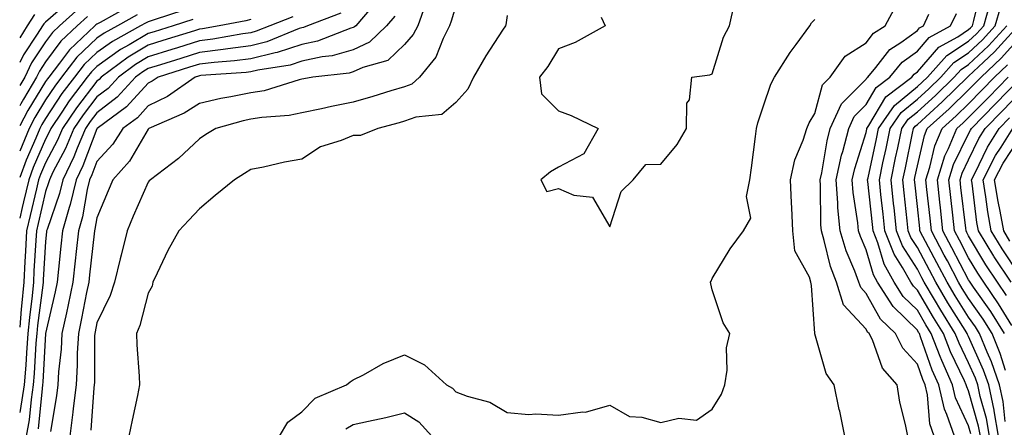
# Model space of a CAD drawing. Units: inches. Extents: x 1013363 to 1016003, y 7250378 to 7253018.
# Drawn here: x 1013363 to 1013555, y 7251164 to 7251243 of the extents above; entities that cross this region are included whole.
import ezdxf

# ---------------------------------------------------------------- set-up
doc = ezdxf.new("R2010")
doc.units = ezdxf.units.IN
doc.header["$MEASUREMENT"] = 0
doc.layers.add('Contour_10137250', color=7, linetype='Continuous', true_color=0xb1bdba)

msp = doc.modelspace()

# ---------------------------------------------------------------- linework, layer by layer
at = {"layer": 'Contour_10137250'}
for points in [[(1013545.27, 7251161.92, 3082), (1013543.83, 7251166.14, 3082), (1013543.33, 7251167.2, 3082), (1013542.24, 7251171.92, 3082), (1013540.94, 7251174.81, 3082), (1013538.68, 7251181.29, 3082), (1013538.44, 7251181.92, 3082), (1013538.29, 7251182.16, 3082), (1013538.05, 7251182.57, 3082), (1013533.34, 7251187.21, 3082), (1013530.29, 7251191.92, 3082), (1013529.49, 7251193.36, 3082), (1013528.05, 7251198.27, 3082), (1013526.95, 7251200.82, 3082), (1013526.6, 7251201.92, 3082), (1013526.47, 7251203.5, 3082), (1013525.54, 7251209.41, 3082), (1013525.34, 7251211.92, 3082), (1013525.84, 7251214.13, 3082), (1013528.05, 7251221.13, 3082), (1013528.19, 7251221.78, 3082), (1013528.22, 7251221.92, 3082), (1013528.6, 7251222.47, 3082), (1013531.92, 7251228.05, 3082), (1013536.97, 7251231.92, 3082), (1013537.46, 7251232.51, 3082), (1013538.05, 7251232.94, 3082), (1013542.22, 7251237.75, 3082), (1013545.92, 7251239.79, 3082), (1013548.05, 7251241.17, 3082), (1013548.43, 7251241.54, 3082), (1013548.78, 7251241.92, 3082), (1013549.08, 7251242.95, 3082), (1013550.62, 7251249.35, 3082)], [(1013372.99, 7251246.98, 3072), (1013368.05, 7251242.65, 3072), (1013367.68, 7251242.29, 3072), (1013367.44, 7251241.92, 3072), (1013366.44, 7251240.31, 3072), (1013363.72, 7251236.25, 3072), (1013363, 7251234.74, 3072)], [(1013384.27, 7251245.7, 3075), (1013378.7, 7251242.57, 3075), (1013378.05, 7251242.22, 3075), (1013377.86, 7251242.11, 3075), (1013377.66, 7251241.92, 3075), (1013372.71, 7251237.26, 3075), (1013370.77, 7251234.64, 3075), (1013368.67, 7251231.92, 3075), (1013368.4, 7251231.57, 3075), (1013368.05, 7251231.04, 3075), (1013364.58, 7251225.39, 3075), (1013363, 7251222.4, 3075)], [(1013431.55, 7251245.42, 3082), (1013428.54, 7251241.92, 3082), (1013428.28, 7251241.69, 3082), (1013428.05, 7251241.57, 3082), (1013427.56, 7251241.43, 3082), (1013421.05, 7251238.92, 3082), (1013418.05, 7251238.27, 3082), (1013413.24, 7251236.73, 3082), (1013412.79, 7251236.66, 3082), (1013408.05, 7251235.48, 3082), (1013404.91, 7251235.06, 3082), (1013400.92, 7251234.79, 3082), (1013398.05, 7251234.45, 3082), (1013396.13, 7251233.84, 3082), (1013389.99, 7251231.92, 3082), (1013388.85, 7251231.12, 3082), (1013388.05, 7251230.73, 3082), (1013383.86, 7251226.11, 3082), (1013378.11, 7251221.92, 3082), (1013378.09, 7251221.88, 3082), (1013378.05, 7251221.85, 3082), (1013375.33, 7251214.64, 3082), (1013374, 7251211.92, 3082), (1013372.86, 7251207.11, 3082), (1013372.66, 7251206.53, 3082), (1013371.36, 7251201.92, 3082), (1013371.04, 7251198.93, 3082), (1013370.59, 7251194.46, 3082), (1013370.32, 7251191.92, 3082), (1013369.92, 7251190.05, 3082), (1013368.05, 7251181.94, 3082), (1013368.05, 7251181.92, 3082), (1013367.51, 7251172.46, 3082), (1013367.46, 7251171.92, 3082), (1013367.36, 7251171.23, 3082), (1013366.63, 7251163.34, 3082)], [(1013442.1, 7251245.97, 3084), (1013440.63, 7251241.92, 3084), (1013439.76, 7251240.21, 3084), (1013438.05, 7251238.25, 3084), (1013434.8, 7251235.17, 3084), (1013429.94, 7251233.81, 3084), (1013428.05, 7251232.94, 3084), (1013427.26, 7251232.71, 3084), (1013420.16, 7251231.92, 3084), (1013418.39, 7251231.58, 3084), (1013418.05, 7251231.51, 3084), (1013417.52, 7251231.39, 3084), (1013410.7, 7251229.27, 3084), (1013408.05, 7251228.83, 3084), (1013404.18, 7251228.05, 3084), (1013402.22, 7251227.75, 3084), (1013398.05, 7251226.78, 3084), (1013395.1, 7251224.87, 3084), (1013388.2, 7251221.92, 3084), (1013388.05, 7251221.79, 3084), (1013384.44, 7251215.53, 3084), (1013381.18, 7251211.92, 3084), (1013380.25, 7251209.72, 3084), (1013378.05, 7251204.49, 3084), (1013377.68, 7251202.29, 3084), (1013377.57, 7251201.92, 3084), (1013377.51, 7251201.38, 3084), (1013376.61, 7251193.36, 3084), (1013376.46, 7251191.92, 3084), (1013376.05, 7251189.92, 3084), (1013375.08, 7251184.89, 3084), (1013374.45, 7251181.92, 3084), (1013374.24, 7251178.11, 3084), (1013374.22, 7251175.75, 3084), (1013374, 7251171.92, 3084), (1013373.45, 7251167.32, 3084), (1013373.39, 7251166.58, 3084), (1013372.79, 7251161.92, 3084)], [(1013448.05, 7251245.79, 3085), (1013447.15, 7251242.82, 3085), (1013446.82, 7251241.92, 3085), (1013445.58, 7251239.45, 3085), (1013444.18, 7251235.79, 3085), (1013440.97, 7251231.92, 3085), (1013439.45, 7251230.52, 3085), (1013438.05, 7251230.02, 3085), (1013435.35, 7251229.22, 3085), (1013431.85, 7251228.12, 3085), (1013428.05, 7251227.06, 3085), (1013423.79, 7251226.18, 3085), (1013421.88, 7251225.75, 3085), (1013418.05, 7251224.94, 3085), (1013415.56, 7251224.41, 3085), (1013410.19, 7251224.06, 3085), (1013408.05, 7251223.7, 3085), (1013406.57, 7251223.4, 3085), (1013401.22, 7251221.92, 3085), (1013399.27, 7251220.7, 3085), (1013398.05, 7251219.91, 3085), (1013393.95, 7251216.02, 3085), (1013388.48, 7251211.92, 3085), (1013388.27, 7251211.7, 3085), (1013388.05, 7251211.46, 3085), (1013385.15, 7251204.82, 3085), (1013383.93, 7251201.92, 3085), (1013382.78, 7251197.19, 3085), (1013382.59, 7251196.46, 3085), (1013381.46, 7251191.92, 3085), (1013380.62, 7251189.35, 3085), (1013378.05, 7251183.99, 3085), (1013377.72, 7251182.25, 3085), (1013377.65, 7251181.92, 3085), (1013377.62, 7251181.49, 3085), (1013377.57, 7251172.4, 3085), (1013377.54, 7251171.92, 3085), (1013377.47, 7251171.34, 3085), (1013376.86, 7251163.11, 3085)], [(1013476.37, 7251243.6, 3087), (1013477.17, 7251241.92, 3087), (1013471.31, 7251238.66, 3087), (1013468.05, 7251237.45, 3087), (1013465.98, 7251233.99, 3087), (1013464.38, 7251231.92, 3087), (1013464.77, 7251228.64, 3087), (1013468.05, 7251225.35, 3087), (1013470.55, 7251224.42, 3087), (1013475.8, 7251221.92, 3087), (1013473, 7251216.97, 3087), (1013468.05, 7251214.33, 3087), (1013466.54, 7251213.43, 3087), (1013464.63, 7251211.92, 3087), (1013465.78, 7251209.65, 3087), (1013468.05, 7251210.2, 3087), (1013471.08, 7251208.89, 3087), (1013474.67, 7251208.54, 3087), (1013478.05, 7251202.76, 3087), (1013480.32, 7251209.65, 3087), (1013482.65, 7251211.92, 3087), (1013485.07, 7251214.9, 3087), (1013488.05, 7251214.96, 3087), (1013491.2, 7251218.77, 3087), (1013493.05, 7251221.92, 3087), (1013493.11, 7251226.86, 3087), (1013493.61, 7251227.48, 3087), (1013494.08, 7251231.92, 3087), (1013497.61, 7251232.36, 3087), (1013498.05, 7251232.55, 3087), (1013500.25, 7251239.72, 3087), (1013501.44, 7251241.92, 3087), (1013502.4, 7251246.27, 3087)], [(1013523.89, 7251161.92, 3085), (1013522.91, 7251166.78, 3085), (1013522.83, 7251167.14, 3085), (1013521.81, 7251171.92, 3085), (1013520.24, 7251174.11, 3085), (1013518.05, 7251181.89, 3085), (1013518.04, 7251181.91, 3085), (1013517.42, 7251191.3, 3085), (1013517.29, 7251191.92, 3085), (1013517.02, 7251192.95, 3085), (1013514.17, 7251198.04, 3085), (1013513.77, 7251201.92, 3085), (1013513.56, 7251206.41, 3085), (1013513.54, 7251207.41, 3085), (1013513.31, 7251211.92, 3085), (1013514.18, 7251215.79, 3085), (1013515.77, 7251219.64, 3085), (1013516.47, 7251221.92, 3085), (1013516.94, 7251223.03, 3085), (1013518.05, 7251224.85, 3085), (1013519.56, 7251230.41, 3085), (1013521.03, 7251231.92, 3085), (1013524, 7251235.97, 3085), (1013528.05, 7251238.57, 3085), (1013529.51, 7251240.46, 3085), (1013531.8, 7251241.92, 3085), (1013533.99, 7251245.98, 3085)], [(1013548.5, 7251162.37, 3081), (1013548.05, 7251163.95, 3081), (1013545.51, 7251169.38, 3081), (1013544.92, 7251171.92, 3081), (1013542.8, 7251176.67, 3081), (1013542.52, 7251177.45, 3081), (1013540.77, 7251181.92, 3081), (1013539.73, 7251183.6, 3081), (1013538.05, 7251186.48, 3081), (1013535.31, 7251189.18, 3081), (1013533.54, 7251191.92, 3081), (1013531.56, 7251195.43, 3081), (1013530.34, 7251199.63, 3081), (1013529.43, 7251201.92, 3081), (1013529.3, 7251203.17, 3081), (1013528.39, 7251211.58, 3081), (1013528.36, 7251211.92, 3081), (1013528.44, 7251212.31, 3081), (1013530.06, 7251219.91, 3081), (1013530.49, 7251221.92, 3081), (1013533.58, 7251226.39, 3081), (1013538.05, 7251230.08, 3081), (1013539.02, 7251230.95, 3081), (1013540.01, 7251231.92, 3081), (1013543.81, 7251236.16, 3081), (1013548.05, 7251238.9, 3081), (1013549.6, 7251240.37, 3081), (1013551.02, 7251241.92, 3081), (1013552.19, 7251246.06, 3081)], [(1013550.34, 7251161.92, 3080), (1013550, 7251163.87, 3080), (1013548.05, 7251170.77, 3080), (1013547.68, 7251171.55, 3080), (1013547.6, 7251171.92, 3080), (1013547.23, 7251172.74, 3080), (1013544.5, 7251178.37, 3080), (1013543.12, 7251181.92, 3080), (1013541.17, 7251185.05, 3080), (1013538.05, 7251190.4, 3080), (1013537.28, 7251191.15, 3080), (1013536.78, 7251191.92, 3080), (1013535.15, 7251194.82, 3080), (1013533.51, 7251197.38, 3080), (1013531.71, 7251201.92, 3080), (1013531.36, 7251205.23, 3080), (1013530.95, 7251209.02, 3080), (1013530.64, 7251211.92, 3080), (1013531.34, 7251215.21, 3080), (1013531.95, 7251218.02, 3080), (1013532.77, 7251221.92, 3080), (1013534.92, 7251225.05, 3080), (1013538.05, 7251227.62, 3080), (1013540.32, 7251229.65, 3080), (1013542.62, 7251231.92, 3080), (1013545.19, 7251234.78, 3080), (1013548.05, 7251236.63, 3080), (1013550.77, 7251239.2, 3080), (1013553.25, 7251241.92, 3080), (1013554.31, 7251245.66, 3080)], [(1013374.62, 7251245.35, 3073), (1013370.78, 7251241.92, 3073), (1013369.38, 7251240.59, 3073), (1013368.05, 7251238.8, 3073), (1013365.3, 7251234.67, 3073), (1013363.97, 7251231.92, 3073), (1013363, 7251230.28, 3073)], [(1013395, 7251244.97, 3077), (1013389.2, 7251243.07, 3077), (1013388.05, 7251242.71, 3077), (1013387.52, 7251242.45, 3077), (1013386.58, 7251241.92, 3077), (1013381.08, 7251238.89, 3077), (1013378.05, 7251236.72, 3077), (1013375.58, 7251234.39, 3077), (1013373.67, 7251231.92, 3077), (1013371.25, 7251228.72, 3077), (1013368.05, 7251223.87, 3077), (1013367.31, 7251222.66, 3077), (1013366.92, 7251221.92, 3077), (1013366.13, 7251220, 3077), (1013364.26, 7251215.71, 3077), (1013363, 7251212.38, 3077)], [(1013365.87, 7251244.1, 3071), (1013364.44, 7251241.92, 3071), (1013363, 7251239.6, 3071)], [(1013385.89, 7251244.08, 3076), (1013382.05, 7251241.92, 3076), (1013379.48, 7251240.49, 3076), (1013378.05, 7251239.48, 3076), (1013374.17, 7251235.8, 3076), (1013371.17, 7251231.92, 3076), (1013369.83, 7251230.14, 3076), (1013368.05, 7251227.46, 3076), (1013365.94, 7251224.03, 3076), (1013364.84, 7251221.92, 3076), (1013363, 7251217.47, 3076)], [(1013376.24, 7251243.73, 3074), (1013374.22, 7251241.92, 3074), (1013371.04, 7251238.93, 3074), (1013368.05, 7251234.88, 3074), (1013366.87, 7251233.1, 3074), (1013366.29, 7251231.92, 3074), (1013363.76, 7251227.63, 3074), (1013363.23, 7251226.74, 3074), (1013363, 7251226.32, 3074)], [(1013416.27, 7251243.7, 3080), (1013411.79, 7251241.92, 3080), (1013409.12, 7251240.85, 3080), (1013408.05, 7251240.57, 3080), (1013406.5, 7251240.37, 3080), (1013400.68, 7251239.29, 3080), (1013398.05, 7251238.98, 3080), (1013393.77, 7251237.64, 3080), (1013392.67, 7251237.3, 3080), (1013388.05, 7251235.85, 3080), (1013385.58, 7251234.39, 3080), (1013382.25, 7251231.92, 3080), (1013380.24, 7251229.73, 3080), (1013378.05, 7251228.05, 3080), (1013375.38, 7251224.59, 3080), (1013373.58, 7251221.92, 3080), (1013371.94, 7251218.03, 3080), (1013369.49, 7251213.36, 3080), (1013368.79, 7251211.92, 3080), (1013368.65, 7251211.32, 3080), (1013368.05, 7251209.59, 3080), (1013366.59, 7251203.38, 3080), (1013366.26, 7251201.92, 3080), (1013366.17, 7251200.04, 3080), (1013365.79, 7251194.18, 3080), (1013365.69, 7251191.92, 3080), (1013365.44, 7251189.31, 3080), (1013364.89, 7251185.08, 3080), (1013364.61, 7251181.92, 3080), (1013364.32, 7251178.19, 3080), (1013364.18, 7251175.79, 3080), (1013363.85, 7251171.92, 3080), (1013363.08, 7251166.95, 3080), (1013363.07, 7251166.9, 3080), (1013363, 7251166.52, 3080)], [(1013425.6, 7251244.37, 3081), (1013419.14, 7251241.92, 3081), (1013418.35, 7251241.62, 3081), (1013418.05, 7251241.55, 3081), (1013417.5, 7251241.37, 3081), (1013411.17, 7251238.8, 3081), (1013408.05, 7251238.02, 3081), (1013403.56, 7251237.43, 3081), (1013402.7, 7251237.27, 3081), (1013398.05, 7251236.71, 3081), (1013394.4, 7251235.57, 3081), (1013390.46, 7251234.33, 3081), (1013388.05, 7251233.58, 3081), (1013387.01, 7251232.96, 3081), (1013385.6, 7251231.92, 3081), (1013381.98, 7251227.99, 3081), (1013378.05, 7251224.97, 3081), (1013376.72, 7251223.25, 3081), (1013375.82, 7251221.92, 3081), (1013374.21, 7251218.08, 3081), (1013373.58, 7251216.39, 3081), (1013371.39, 7251211.92, 3081), (1013370.76, 7251209.21, 3081), (1013368.34, 7251202.21, 3081), (1013368.26, 7251201.92, 3081), (1013368.24, 7251201.73, 3081), (1013368.05, 7251199.86, 3081), (1013367.58, 7251192.39, 3081), (1013367.56, 7251191.92, 3081), (1013367.51, 7251191.38, 3081), (1013366.47, 7251183.5, 3081), (1013366.33, 7251181.92, 3081), (1013366.18, 7251180.05, 3081), (1013365.84, 7251174.13, 3081), (1013365.66, 7251171.92, 3081), (1013365.22, 7251169.09, 3081), (1013364.86, 7251165.11, 3081), (1013364.27, 7251161.92, 3081)], [(1013436.17, 7251243.8, 3083), (1013434.53, 7251241.92, 3083), (1013431.24, 7251238.73, 3083), (1013428.05, 7251237.25, 3083), (1013423.91, 7251236.06, 3083), (1013421.98, 7251235.85, 3083), (1013418.05, 7251235, 3083), (1013415.73, 7251234.24, 3083), (1013409.41, 7251233.28, 3083), (1013408.05, 7251232.94, 3083), (1013407.15, 7251232.82, 3083), (1013398.34, 7251232.21, 3083), (1013398.05, 7251232.18, 3083), (1013397.85, 7251232.12, 3083), (1013397.22, 7251231.92, 3083), (1013391.81, 7251228.16, 3083), (1013388.05, 7251226.3, 3083), (1013385.97, 7251224, 3083), (1013383.11, 7251221.92, 3083), (1013381.14, 7251218.83, 3083), (1013378.05, 7251215.46, 3083), (1013377.07, 7251212.9, 3083), (1013376.6, 7251211.92, 3083), (1013376.16, 7251210.03, 3083), (1013375.26, 7251204.71, 3083), (1013374.47, 7251201.92, 3083), (1013374.04, 7251197.91, 3083), (1013373.84, 7251196.13, 3083), (1013373.39, 7251191.92, 3083), (1013372.47, 7251187.5, 3083), (1013372.12, 7251185.99, 3083), (1013371.24, 7251181.92, 3083), (1013371.08, 7251178.89, 3083), (1013370.6, 7251174.47, 3083), (1013370.45, 7251171.92, 3083), (1013370.19, 7251169.78, 3083), (1013368.99, 7251162.86, 3083)], [(1013458.05, 7251243.91, 3086), (1013457.83, 7251242.14, 3086), (1013457.74, 7251241.92, 3086), (1013457.18, 7251241.05, 3086), (1013453.91, 7251236.06, 3086), (1013451.48, 7251231.92, 3086), (1013450.4, 7251229.57, 3086), (1013448.05, 7251226.97, 3086), (1013445.34, 7251224.63, 3086), (1013440.25, 7251224.12, 3086), (1013438.05, 7251223.33, 3086), (1013436.97, 7251223, 3086), (1013432.82, 7251221.92, 3086), (1013429.46, 7251220.51, 3086), (1013428.05, 7251220.56, 3086), (1013425.68, 7251219.55, 3086), (1013421.64, 7251218.33, 3086), (1013418.05, 7251215.93, 3086), (1013414.63, 7251215.34, 3086), (1013410.52, 7251214.39, 3086), (1013408.05, 7251213.92, 3086), (1013406.82, 7251213.15, 3086), (1013404.92, 7251211.92, 3086), (1013401.11, 7251208.86, 3086), (1013398.05, 7251206.24, 3086), (1013395.96, 7251204.01, 3086), (1013394.03, 7251201.92, 3086), (1013391.88, 7251198.09, 3086), (1013389.83, 7251193.7, 3086), (1013388.94, 7251191.92, 3086), (1013388.81, 7251191.16, 3086), (1013388.05, 7251189.81, 3086), (1013386.45, 7251183.52, 3086), (1013385.79, 7251181.92, 3086), (1013385.86, 7251179.73, 3086), (1013386.33, 7251173.64, 3086), (1013386.39, 7251171.92, 3086), (1013385.96, 7251169.83, 3086), (1013384.92, 7251165.05, 3086), (1013384.29, 7251161.92, 3086)], [(1013536.18, 7251161.92, 3084), (1013535.76, 7251164.21, 3084), (1013534.66, 7251168.53, 3084), (1013534.12, 7251171.92, 3084), (1013531.28, 7251175.15, 3084), (1013529.28, 7251180.69, 3084), (1013528.67, 7251181.92, 3084), (1013528.35, 7251182.22, 3084), (1013528.05, 7251182.76, 3084), (1013523.68, 7251187.55, 3084), (1013522.26, 7251191.92, 3084), (1013521.12, 7251194.99, 3084), (1013519.9, 7251200.07, 3084), (1013519.33, 7251201.92, 3084), (1013519.23, 7251203.1, 3084), (1013519.18, 7251210.79, 3084), (1013519.09, 7251211.92, 3084), (1013519.4, 7251213.27, 3084), (1013520.45, 7251219.52, 3084), (1013521.08, 7251221.92, 3084), (1013523.28, 7251226.69, 3084), (1013528.05, 7251231.55, 3084), (1013528.19, 7251231.78, 3084), (1013528.37, 7251231.92, 3084), (1013529.93, 7251233.8, 3084), (1013532.67, 7251237.3, 3084), (1013534.82, 7251238.69, 3084), (1013538.05, 7251241.02, 3084), (1013538.47, 7251241.5, 3084), (1013539.23, 7251241.92, 3084), (1013540.32, 7251244.19, 3084)], [(1013541.31, 7251161.92, 3083), (1013540.48, 7251164.35, 3083), (1013540.01, 7251169.96, 3083), (1013539.56, 7251171.92, 3083), (1013539.09, 7251172.96, 3083), (1013538.05, 7251175.95, 3083), (1013535.21, 7251179.08, 3083), (1013533.78, 7251181.92, 3083), (1013530.89, 7251184.76, 3083), (1013528.05, 7251189.75, 3083), (1013527.01, 7251190.88, 3083), (1013526.67, 7251191.92, 3083), (1013525.86, 7251194.11, 3083), (1013524.16, 7251198.03, 3083), (1013522.97, 7251201.92, 3083), (1013522.57, 7251206.44, 3083), (1013522.56, 7251207.41, 3083), (1013522.22, 7251211.92, 3083), (1013523.29, 7251216.68, 3083), (1013523.52, 7251217.39, 3083), (1013524.7, 7251221.92, 3083), (1013525.76, 7251224.21, 3083), (1013528.05, 7251226.55, 3083), (1013530.05, 7251229.92, 3083), (1013532.67, 7251231.92, 3083), (1013535.11, 7251234.86, 3083), (1013538.05, 7251236.98, 3083), (1013540.34, 7251239.63, 3083), (1013544.51, 7251241.92, 3083), (1013545.66, 7251244.31, 3083)], [(1013396.79, 7251243.18, 3078), (1013392.94, 7251241.92, 3078), (1013389.21, 7251240.76, 3078), (1013388.05, 7251240.4, 3078), (1013384.32, 7251238.19, 3078), (1013382.68, 7251237.29, 3078), (1013378.05, 7251233.98, 3078), (1013377, 7251232.97, 3078), (1013376.17, 7251231.92, 3078), (1013372.68, 7251227.29, 3078), (1013371.23, 7251225.1, 3078), (1013369.08, 7251221.92, 3078), (1013368.77, 7251221.2, 3078), (1013368.05, 7251219.83, 3078), (1013365.66, 7251214.31, 3078), (1013364.75, 7251211.92, 3078), (1013363.75, 7251207.62, 3078), (1013363.48, 7251206.49, 3078), (1013363, 7251204.41, 3078)], [(1013408.05, 7251243.12, 3079), (1013407.08, 7251242.89, 3079), (1013401.93, 7251241.92, 3079), (1013398.66, 7251241.31, 3079), (1013398.05, 7251241.25, 3079), (1013397.07, 7251240.94, 3079), (1013390.94, 7251239.03, 3079), (1013388.05, 7251238.12, 3079), (1013384.15, 7251235.82, 3079), (1013378.89, 7251231.92, 3079), (1013378.49, 7251231.48, 3079), (1013378.05, 7251231.14, 3079), (1013374.05, 7251225.92, 3079), (1013371.32, 7251221.92, 3079), (1013370.35, 7251219.62, 3079), (1013368.05, 7251215.22, 3079), (1013367.05, 7251212.92, 3079), (1013366.67, 7251211.92, 3079), (1013366.25, 7251210.12, 3079), (1013365.04, 7251204.93, 3079), (1013364.34, 7251201.92, 3079), (1013364.14, 7251198.01, 3079), (1013364.02, 7251195.95, 3079), (1013363.81, 7251191.92, 3079), (1013363.37, 7251187.24, 3079), (1013363.29, 7251186.68, 3079), (1013363, 7251183.18, 3079)], [(1013413.65, 7251161.92, 3086), (1013415.32, 7251164.65, 3086), (1013418.05, 7251166.64, 3086), (1013420.61, 7251169.36, 3086), (1013426.76, 7251171.92, 3086), (1013427.44, 7251172.53, 3086), (1013428.05, 7251172.89, 3086), (1013430.04, 7251173.91, 3086), (1013433.86, 7251176.11, 3086), (1013438.05, 7251177.79, 3086), (1013441.94, 7251175.81, 3086), (1013446.22, 7251171.92, 3086), (1013447.41, 7251171.28, 3086), (1013448.05, 7251170.55, 3086), (1013450.28, 7251169.69, 3086), (1013454.65, 7251168.52, 3086), (1013458.05, 7251166.55, 3086), (1013462.27, 7251166.14, 3086), (1013463.68, 7251166.29, 3086), (1013468.05, 7251165.99, 3086), (1013472.82, 7251166.69, 3086), (1013473.35, 7251166.62, 3086), (1013478.05, 7251167.95, 3086), (1013481.9, 7251165.77, 3086), (1013484.34, 7251165.63, 3086), (1013488.05, 7251164.57, 3086), (1013491.55, 7251165.42, 3086), (1013494.96, 7251165.01, 3086), (1013498.05, 7251167.17, 3086), (1013499.83, 7251170.14, 3086), (1013500.52, 7251171.92, 3086), (1013500.94, 7251174.81, 3086), (1013500.85, 7251179.12, 3086), (1013501.46, 7251181.92, 3086), (1013500.17, 7251184.04, 3086), (1013498.05, 7251190.42, 3086), (1013497.76, 7251191.63, 3086), (1013497.72, 7251191.92, 3086), (1013497.83, 7251192.14, 3086), (1013498.05, 7251192.67, 3086), (1013501.55, 7251198.42, 3086), (1013504.14, 7251201.92, 3086), (1013505.56, 7251204.41, 3086), (1013504.76, 7251208.63, 3086), (1013505.41, 7251211.92, 3086), (1013505.72, 7251214.25, 3086), (1013506.5, 7251220.37, 3086), (1013506.7, 7251221.92, 3086), (1013506.95, 7251223.02, 3086), (1013508.05, 7251226.34, 3086), (1013509.45, 7251230.52, 3086), (1013510.22, 7251231.92, 3086), (1013513.25, 7251236.72, 3086), (1013514.42, 7251238.29, 3086), (1013517.06, 7251241.92, 3086), (1013517.44, 7251242.53, 3086), (1013518.05, 7251243.12, 3086)], [(1013552.12, 7251161.92, 3079), (1013551.52, 7251165.39, 3079), (1013550.3, 7251169.67, 3079), (1013549.83, 7251171.92, 3079), (1013549.36, 7251173.23, 3079), (1013548.05, 7251176.2, 3079), (1013546.18, 7251180.05, 3079), (1013545.45, 7251181.92, 3079), (1013542.61, 7251186.48, 3079), (1013541.38, 7251188.59, 3079), (1013539.41, 7251191.92, 3079), (1013538.94, 7251192.81, 3079), (1013538.05, 7251194.48, 3079), (1013535.15, 7251199.02, 3079), (1013534, 7251201.92, 3079), (1013533.51, 7251206.46, 3079), (1013533.42, 7251207.29, 3079), (1013532.92, 7251211.92, 3079), (1013533.82, 7251216.15, 3079), (1013534.23, 7251218.1, 3079), (1013535.04, 7251221.92, 3079), (1013536.27, 7251223.7, 3079), (1013538.05, 7251225.17, 3079), (1013541.61, 7251228.36, 3079), (1013545.24, 7251231.92, 3079), (1013546.57, 7251233.4, 3079), (1013548.05, 7251234.36, 3079), (1013551.95, 7251238.02, 3079), (1013555.48, 7251241.92, 3079)], [(1013553.89, 7251161.92, 3078), (1013553.02, 7251166.89, 3078), (1013553, 7251166.97, 3078), (1013551.97, 7251171.92, 3078), (1013550.94, 7251174.81, 3078), (1013548.05, 7251181.34, 3078), (1013547.86, 7251181.73, 3078), (1013547.79, 7251181.92, 3078), (1013547.36, 7251182.61, 3078), (1013544.02, 7251187.89, 3078), (1013541.63, 7251191.92, 3078), (1013540.4, 7251194.27, 3078), (1013538.05, 7251198.68, 3078), (1013536.78, 7251200.65, 3078), (1013536.28, 7251201.92, 3078), (1013536.07, 7251203.9, 3078), (1013535.48, 7251209.35, 3078), (1013535.21, 7251211.92, 3078), (1013535.71, 7251214.26, 3078), (1013537.11, 7251220.98, 3078), (1013537.32, 7251221.92, 3078), (1013537.61, 7251222.36, 3078), (1013538.05, 7251222.71, 3078), (1013542.9, 7251227.07, 3078), (1013547.85, 7251231.92, 3078), (1013547.94, 7251232.03, 3078), (1013548.05, 7251232.09, 3078), (1013550.94, 7251234.81, 3078), (1013553.12, 7251236.85, 3078), (1013554.39, 7251238.26, 3078), (1013557.72, 7251241.92, 3078)], [(1013555.16, 7251164.81, 3077), (1013554.79, 7251168.66, 3077), (1013554.1, 7251171.92, 3077), (1013552.51, 7251176.38, 3077), (1013551.66, 7251178.31, 3077), (1013550.2, 7251181.92, 3077), (1013549.37, 7251183.24, 3077), (1013548.05, 7251185.12, 3077), (1013545.41, 7251189.28, 3077), (1013543.85, 7251191.92, 3077), (1013541.86, 7251195.73, 3077), (1013539.13, 7251200.84, 3077), (1013538.56, 7251201.92, 3077), (1013538.51, 7251202.38, 3077), (1013538.05, 7251206.71, 3077), (1013537.54, 7251211.41, 3077), (1013537.49, 7251211.92, 3077), (1013537.59, 7251212.38, 3077), (1013538.05, 7251214.59, 3077), (1013539.43, 7251220.54, 3077), (1013539.99, 7251221.92, 3077), (1013544.25, 7251225.72, 3077), (1013548.05, 7251229.43, 3077), (1013549.29, 7251230.68, 3077), (1013550.48, 7251231.92, 3077), (1013554.39, 7251235.58, 3077), (1013558.05, 7251239.64, 3077)], [(1013555.24, 7251174.73, 3076), (1013554.18, 7251178.05, 3076), (1013552.63, 7251181.92, 3076), (1013550.86, 7251184.73, 3076), (1013548.05, 7251188.73, 3076), (1013546.81, 7251190.68, 3076), (1013546.08, 7251191.92, 3076), (1013543.9, 7251196.07, 3076), (1013543.31, 7251197.18, 3076), (1013540.8, 7251201.92, 3076), (1013540.53, 7251204.4, 3076), (1013539.93, 7251210.04, 3076), (1013539.72, 7251211.92, 3076), (1013540.51, 7251214.38, 3076), (1013541.47, 7251218.5, 3076), (1013542.87, 7251221.92, 3076), (1013545.61, 7251224.36, 3076), (1013548.05, 7251226.74, 3076), (1013550.62, 7251229.35, 3076), (1013553.1, 7251231.92, 3076), (1013555.66, 7251234.31, 3076)], [(1013555.05, 7251181.92, 3075), (1013552.35, 7251186.22, 3075), (1013549.03, 7251190.94, 3075), (1013548.35, 7251191.92, 3075), (1013548.24, 7251192.11, 3075), (1013548.05, 7251192.41, 3075), (1013544.79, 7251198.66, 3075), (1013543.05, 7251201.92, 3075), (1013542.55, 7251206.42, 3075), (1013542.43, 7251207.54, 3075), (1013541.95, 7251211.92, 3075), (1013543.42, 7251216.55, 3075), (1013544.13, 7251218, 3075), (1013545.76, 7251221.92, 3075), (1013546.97, 7251223, 3075), (1013548.05, 7251224.06, 3075), (1013551.96, 7251228.01, 3075), (1013555.73, 7251231.92, 3075)], [(1013556.5, 7251183.47, 3074), (1013553.88, 7251187.75, 3074), (1013551.01, 7251191.92, 3074), (1013549.84, 7251193.71, 3074), (1013548.05, 7251196.69, 3074), (1013546.25, 7251200.12, 3074), (1013545.31, 7251201.92, 3074), (1013544.95, 7251205.02, 3074), (1013544.55, 7251208.42, 3074), (1013544.16, 7251211.92, 3074), (1013545.1, 7251214.87, 3074), (1013548.05, 7251220.88, 3074), (1013548.39, 7251221.58, 3074), (1013548.6, 7251221.92, 3074), (1013553.29, 7251226.68, 3074), (1013558.05, 7251231.6, 3074)], [(1013555.45, 7251189.32, 3073), (1013553.67, 7251191.92, 3073), (1013551.43, 7251195.3, 3073), (1013548.05, 7251200.97, 3073), (1013547.73, 7251201.6, 3073), (1013547.55, 7251201.92, 3073), (1013547.48, 7251202.49, 3073), (1013546.56, 7251210.43, 3073), (1013546.39, 7251211.92, 3073), (1013546.79, 7251213.18, 3073), (1013548.05, 7251215.76, 3073), (1013550.04, 7251219.93, 3073), (1013551.29, 7251221.92, 3073), (1013554.65, 7251225.32, 3073), (1013558.05, 7251228.84, 3073)], [(1013556.32, 7251191.92, 3072), (1013553.03, 7251196.9, 3072), (1013552.98, 7251196.99, 3072), (1013549.96, 7251201.92, 3072), (1013549.68, 7251203.55, 3072), (1013548.72, 7251211.25, 3072), (1013548.62, 7251211.92, 3072), (1013549.23, 7251213.1, 3072), (1013551.7, 7251218.27, 3072), (1013553.98, 7251221.92, 3072), (1013556, 7251223.97, 3072)], [(1013558.05, 7251193.25, 3071), (1013554.56, 7251198.43, 3071), (1013552.42, 7251201.92, 3071), (1013551.77, 7251205.64, 3071), (1013551.41, 7251208.56, 3071), (1013550.86, 7251211.92, 3071), (1013553.32, 7251216.65, 3071), (1013554.39, 7251218.26, 3071), (1013556.67, 7251221.92, 3071)], [(1013556.09, 7251199.96, 3070), (1013554.9, 7251201.92, 3070), (1013554.21, 7251205.76, 3070), (1013553.8, 7251207.67, 3070), (1013553.11, 7251211.92, 3070), (1013554.81, 7251215.16, 3070), (1013558.05, 7251220.1, 3070)], [(1013426.59, 7251163.38, 3085), (1013428.05, 7251164.19, 3085), (1013431, 7251164.87, 3085), (1013434.43, 7251165.54, 3085), (1013438.05, 7251166.46, 3085), (1013440.82, 7251164.69, 3085), (1013443.36, 7251161.92, 3085)]]:
    msp.add_polyline3d(points, dxfattribs=at)

doc.saveas('drawing.dxf')
